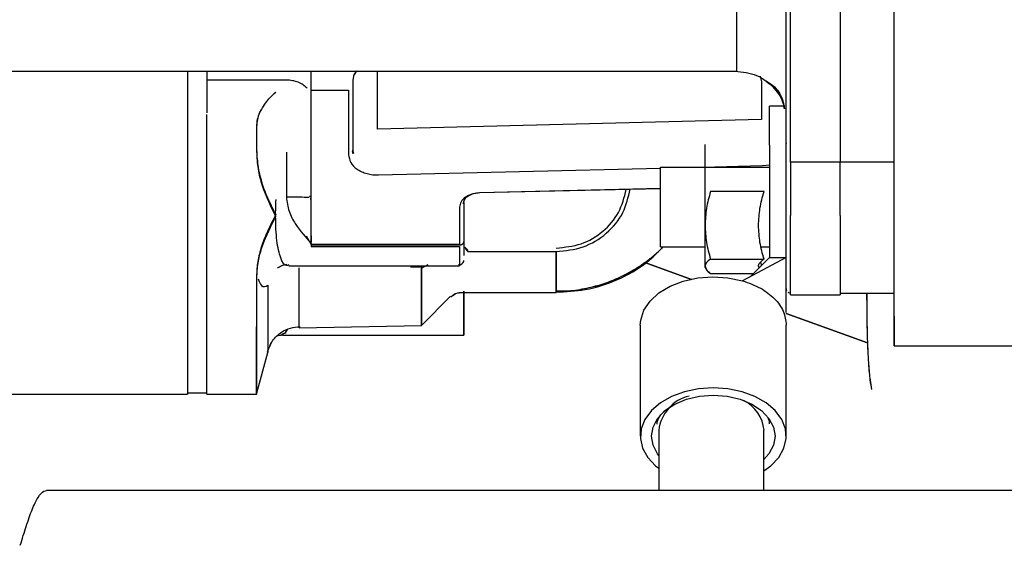
# Paper-space layout 'Sheet2' of a CAD drawing. Units: inches. Extents: x 4 to 303, y 5 to 193.
# Drawn here: x 47 to 49, y 17 to 18 of the extents above; entities that cross this region are included whole.
import ezdxf

# ---------------------------------------------------------------- set-up
doc = ezdxf.new("R2010")
doc.units = ezdxf.units.IN
doc.header["$MEASUREMENT"] = 0

psp = doc.layouts.new('Sheet2')

# ---------------------------------------------------------------- linework, layer by layer
at = {"color": 7, "linetype": 'Continuous', "lineweight": 25, "ltscale": 18}
for p, q in [((48.5639, 18.984), (48.5639, 18.0814)), ((49.0127, 17.388), (49.0127, 18.8337)), ((48.7174, 17.8226), (48.7174, 18.6802)), ((48.8592, 18.6802), (48.8592, 17.8226)), ((48.5639, 18.3783), (48.5639, 18.0814)), ((48.7058, 18.2034), (48.7056, 18.2034)), ((45.1016, 18.0814), (48.5639, 18.0814)), ((46.9992, 18.0814), (46.9992, 17.1622)), ((47.0544, 18.0814), (47.0544, 18.056)), ((47.541, 17.9168), (47.541, 18.0814)), ((48.5639, 18.0863), (48.5641, 18.0863)), ((47.2812, 18.056), (47.0544, 18.056)), ((47.0544, 18.056), (47.0544, 18.0219)), ((47.4702, 18.0552), (47.4702, 18.0411)), ((47.4704, 18.0551), (47.4704, 18.041)), ((48.6309, 18.0671), (48.6347, 18.0512)), ((48.6347, 18.0512), (48.6347, 17.9435)), ((47.3521, 17.5941), (47.3521, 18.0324)), ((47.3521, 17.5881), (47.3521, 18.0277)), ((47.3521, 18.0277), (47.4584, 18.0277)), ((47.3522, 17.5939), (47.3522, 18.0323)), ((47.4584, 18.0277), (47.4584, 17.8439)), ((47.4704, 18.041), (47.4704, 17.8569)), ((47.0544, 17.1622), (47.0544, 17.9581)), ((48.6991, 17.9815), (48.6576, 17.9815)), ((48.6576, 17.8712), (48.6576, 17.9815)), ((48.7013, 17.9815), (48.6997, 17.9815)), ((48.7056, 17.9815), (48.7056, 17.9815)), ((48.6347, 17.9435), (47.541, 17.9168)), ((47.1962, 17.9236), (47.1962, 17.8562)), ((47.1963, 17.9234), (47.1963, 17.8561)), ((48.7053, 17.8766), (48.7043, 17.8739)), ((47.1962, 17.8562), (47.1962, 17.8519)), ((47.2812, 17.8513), (47.2812, 17.7227)), ((47.4717, 17.8465), (47.4692, 17.8536)), ((47.4718, 17.8464), (47.4694, 17.8535)), ((47.4729, 17.8471), (47.4702, 17.857)), ((47.473, 17.8469), (47.4704, 17.8569)), ((48.6576, 17.8712), (48.6576, 17.5508)), ((48.7056, 17.5508), (48.7056, 17.8298)), ((48.7174, 17.8226), (48.7174, 17.6709)), ((48.8592, 17.8226), (48.7174, 17.8226)), ((48.8592, 17.6709), (48.8592, 17.8226)), ((49.0127, 17.8226), (48.8592, 17.8226)), ((47.5439, 17.7859), (48.347, 17.8055)), ((48.347, 17.8084), (48.6576, 17.8084)), ((48.347, 17.5814), (48.347, 17.8084)), ((48.4677, 17.8084), (48.6376, 17.8126)), ((48.6376, 17.8126), (48.6576, 17.8149)), ((48.7056, 17.8084), (48.7058, 17.8084)), ((48.347, 17.7469), (47.8319, 17.7347)), ((48.347, 17.7471), (47.8323, 17.7349)), ((48.6423, 17.7389), (48.4898, 17.7389)), ((47.3467, 17.7259), (47.3498, 17.7255)), ((47.3468, 17.7258), (47.35, 17.7254)), ((47.3497, 17.7248), (47.3521, 17.7249)), ((47.7869, 17.7075), (47.7869, 17.6008)), ((48.7056, 17.68), (48.7056, 17.7254)), ((47.7749, 17.6946), (47.7749, 17.5881)), ((48.7174, 17.4447), (48.7174, 17.6709)), ((48.8592, 17.6709), (48.8592, 17.4447)), ((48.4741, 17.5259), (48.4741, 17.6426)), ((47.3379, 17.6131), (47.3521, 17.5884)), ((47.3521, 17.6131), (47.3521, 17.5946)), ((47.7867, 17.601), (47.7867, 17.5958)), ((47.7869, 17.6008), (47.7869, 17.5956)), ((47.3521, 17.5884), (47.3521, 17.5828)), ((47.7749, 17.5881), (47.3521, 17.5881)), ((47.3521, 17.587), (47.7749, 17.587)), ((47.3521, 17.5828), (47.7749, 17.5828)), ((47.7749, 17.5828), (47.7749, 17.5271)), ((47.7977, 17.5724), (47.79, 17.5807)), ((47.7979, 17.5723), (47.7901, 17.5806)), ((47.7903, 17.577), (47.7985, 17.5678)), ((47.7985, 17.5678), (48.0501, 17.5678)), ((48.0501, 17.5678), (48.0501, 17.4516)), ((48.0501, 17.4516), (48.0501, 17.5678)), ((48.347, 17.5814), (48.4741, 17.5814)), ((48.6339, 17.5814), (48.6576, 17.5814)), ((48.7056, 17.5814), (48.7058, 17.5814)), ((48.4898, 17.5464), (48.6423, 17.5464)), ((48.7056, 17.5508), (48.5808, 17.4847)), ((48.6576, 17.5508), (48.6027, 17.4963)), ((48.6324, 17.5377), (48.6352, 17.5286)), ((48.6576, 17.5508), (48.7056, 17.5508)), ((48.7056, 17.3945), (48.7056, 17.5508)), ((47.2877, 17.5271), (47.7749, 17.5271)), ((47.3172, 17.3507), (47.3172, 17.522)), ((47.6344, 17.5243), (47.6662, 17.5246)), ((47.6658, 17.5205), (47.6851, 17.5309)), ((47.6662, 17.5246), (47.6658, 17.5205)), ((47.6658, 17.5205), (47.6658, 17.3578)), ((47.6658, 17.3578), (47.6658, 17.5205)), ((47.7749, 17.5309), (47.7751, 17.5309)), ((48.3026, 17.5365), (48.4357, 17.4886)), ((48.4357, 17.4886), (48.3026, 17.5365)), ((48.4741, 17.5223), (48.4741, 17.5259)), ((48.4741, 17.5259), (48.4771, 17.5186)), ((48.4741, 17.5223), (48.4765, 17.5183)), ((48.4783, 17.5156), (48.4898, 17.5055)), ((47.1962, 17.5027), (47.1962, 17.4261)), ((47.1963, 17.5025), (47.1963, 17.1655)), ((48.4898, 17.5055), (48.6119, 17.5055)), ((47.2279, 17.472), (47.2279, 17.2806)), ((47.7867, 17.455), (47.7867, 17.3297)), ((48.0501, 17.455), (48.0502, 17.455)), ((48.0501, 17.4549), (48.0504, 17.4549)), ((47.1962, 17.4261), (47.1962, 17.1622)), ((47.6658, 17.3578), (47.7492, 17.4412)), ((47.7734, 17.4516), (48.0501, 17.4516)), ((47.7867, 17.437), (47.7867, 17.4526)), ((47.7869, 17.4368), (47.7869, 17.4527)), ((48.7174, 17.4447), (48.8592, 17.4447)), ((48.8592, 17.4496), (49.0127, 17.4496)), ((48.7056, 17.3915), (48.9371, 17.3082)), ((48.9371, 17.3082), (48.7056, 17.3915)), ((49.0127, 17.2995), (49.0127, 17.388)), ((49.0129, 17.2993), (49.0129, 17.3879)), ((47.1962, 17.1622), (47.1962, 17.3538)), ((47.3172, 17.3507), (47.6658, 17.3578)), ((48.2898, 17.3585), (48.2898, 17.0424)), ((48.7056, 17.0424), (48.7056, 17.3588)), ((48.7056, 17.2382), (48.7056, 17.3584)), ((47.2575, 17.3289), (47.2672, 17.3297)), ((47.2649, 17.3299), (47.272, 17.3346)), ((47.2697, 17.3297), (47.7867, 17.3297)), ((47.7867, 17.3307), (47.7867, 17.3389)), ((47.7867, 17.3327), (47.7882, 17.3327)), ((47.7867, 17.3326), (47.7883, 17.3326)), ((49.0127, 17.2995), (49.0129, 17.2995)), ((49.0129, 17.2993), (50.1775, 17.2993)), ((47.1962, 17.1622), (47.2279, 17.2806)), ((47.2279, 17.2833), (47.2281, 17.2842)), ((45.9852, 17.1622), (46.9992, 17.1622)), ((46.9992, 17.1655), (47.0544, 17.1655)), ((47.0544, 17.1622), (47.1962, 17.1622)), ((48.3422, 17.059), (48.3422, 16.8877)), ((48.6422, 16.8877), (48.6422, 17.059)), ((58.3098, 16.8877), (46.5979, 16.8877))]:
    psp.add_line(p, q, dxfattribs=at)
at = {"color": 7, "linetype": 'Continuous', "lineweight": 25, "ltscale": 18, "flags": 128}
for points in [[(48.2898, 17.3585), (48.2909, 17.3728), (48.2999, 17.4009), (48.3175, 17.4271), (48.3428, 17.4503), (48.3749, 17.4696), (48.4123, 17.484), (48.4534, 17.493), (48.4964, 17.4962), (48.5395, 17.4934), (48.5808, 17.4847)], [(48.4977, 17.1801), (48.4559, 17.1773), (48.4157, 17.1689), (48.3789, 17.1554), (48.347, 17.1373), (48.3213, 17.1152), (48.3028, 17.0902), (48.2922, 17.0633), (48.2901, 17.0354), (48.2964, 17.0079), (48.3111, 16.9818), (48.3333, 16.9582), (48.3422, 16.9511)], [(48.6422, 16.9434), (48.6621, 16.9582), (48.6844, 16.9818), (48.699, 17.0079), (48.7053, 17.0354), (48.7032, 17.0633), (48.6927, 17.0902), (48.6741, 17.1152), (48.6484, 17.1373), (48.6165, 17.1554), (48.5797, 17.1689), (48.5396, 17.1773), (48.4977, 17.1801)], [(48.3422, 16.9877), (48.3391, 16.9918), (48.326, 17.0165), (48.3216, 17.0424), (48.326, 17.0684), (48.3391, 17.093), (48.36, 17.1151), (48.3879, 17.1336), (48.4213, 17.1475), (48.4585, 17.1561), (48.4977, 17.159)], [(48.4977, 17.159), (48.5369, 17.1561), (48.5741, 17.1475), (48.6075, 17.1336), (48.6354, 17.1151), (48.6564, 17.093), (48.6694, 17.0684), (48.6738, 17.0424), (48.6694, 17.0165), (48.6564, 16.9918), (48.6422, 16.9757)]]:
    psp.add_lwpolyline(points, dxfattribs=at)
at = {"color": 7, "linetype": 'Continuous', "lineweight": 25, "ltscale": 324}
for centre, radius, start, end in [((48.4554, 17.0457), 0.114, 103.2171, 173.3125), ((48.539, 17.0508), 0.1036, 4.5373, 64.12)]:
    psp.add_arc(centre, radius, start, end, dxfattribs=at)
at = {"color": 7, "linetype": 'Continuous', "lineweight": 25, "ltscale": 18}
for points in [[(48.7056, 17.8395), (48.7056, 17.8568), (48.7056, 17.8913), (48.7056, 17.9647), (48.7056, 18.053), (48.7056, 18.1565), (48.7056, 18.2734), (48.7056, 18.4026), (48.7056, 18.5417), (48.7056, 18.6413), (48.7056, 18.6911)], [(48.7058, 17.8394), (48.7058, 17.8566), (48.7058, 17.8911), (48.7058, 17.9646), (48.7058, 18.0528), (48.7058, 18.1563), (48.7058, 18.2733), (48.7058, 18.4025), (48.7058, 18.5415), (48.7058, 18.6412), (48.7058, 18.691)], [(47.3403, 18.0327), (47.3367, 18.0361), (47.3296, 18.0429), (47.315, 18.0502), (47.2987, 18.0551), (47.287, 18.0557), (47.2812, 18.056)], [(47.0544, 18.0219), (47.0544, 18.018), (47.0544, 18.01), (47.0544, 17.9952), (47.0544, 17.9793), (47.0544, 17.9683), (47.0544, 17.9628)], [(47.0546, 18.0218), (47.0546, 18.0178), (47.0546, 18.0099), (47.0546, 17.9951), (47.0546, 17.9791), (47.0546, 17.9682), (47.0546, 17.9627)], [(48.5808, 17.4847), (48.5986, 17.4784), (48.6341, 17.4657), (48.6738, 17.4349), (48.7006, 17.3984), (48.7039, 17.3718), (48.7056, 17.3585)], [(47.7867, 17.3389), (47.7867, 17.3441), (47.7867, 17.3546), (47.7867, 17.3734), (47.7867, 17.3829)]]:
    psp.add_open_spline(points, degree=3, dxfattribs=at)
for points, knots in [([(48.7056, 17.834), (48.7056, 17.8511), (48.7056, 17.8855), (48.7056, 17.9588), (48.7056, 18.0469), (48.7056, 18.1503), (48.7056, 18.2671), (48.7056, 18.3961), (48.7056, 18.5351), (48.7056, 18.6347), (48.7056, 18.6845)], [0, 0, 0, 0, 0.125, 0.25, 0.375, 0.5, 0.625, 0.75, 0.875, 1, 1, 1, 1]), ([(47.3521, 18.0324), (47.3521, 18.0433), (47.3521, 18.064), (47.3521, 18.0758), (47.3521, 18.0814)], [0, 0, 0, 0, 0.526259, 1, 1, 1, 1]), ([(47.3522, 18.0323), (47.3522, 18.0432), (47.3522, 18.0639), (47.3522, 18.0757), (47.3522, 18.0814)], [0, 0, 0, 0, 0.524451, 1, 1, 1, 1]), ([(47.4831, 18.0814), (47.4812, 18.0801), (47.4732, 18.0751), (47.4715, 18.0638), (47.4702, 18.0552)], [0, 0, 0, 0, 0.23915, 1, 1, 1, 1]), ([(47.4834, 18.0814), (47.4815, 18.0801), (47.4735, 18.075), (47.4717, 18.0637), (47.4704, 18.0551)], [0, 0, 0, 0, 0.245313, 1, 1, 1, 1]), ([(48.5594, 18.0813), (48.5808, 18.0792), (48.6235, 18.075), (48.6708, 18.0368), (48.6957, 18.0005), (48.6987, 17.9794), (48.6993, 17.9748)], [0, 0, 0, 0, 0.332387, 0.664774, 0.92678, 1, 1, 1, 1]), ([(48.6484, 18.0541), (48.6566, 18.0487), (48.6786, 18.0341), (48.6962, 18.0037), (48.6994, 17.9809), (48.7003, 17.9745)], [0, 0, 0, 0, 0.297405, 0.802733, 1, 1, 1, 1]), ([(48.6484, 18.0541), (48.6566, 18.0486), (48.6788, 18.0341), (48.6964, 18.0037), (48.6996, 17.9809), (48.7004, 17.9746)], [0, 0, 0, 0, 0.299605, 0.804684, 1, 1, 1, 1]), ([(47.2045, 17.9624), (47.2101, 17.9721), (47.2192, 17.9881), (47.2355, 18.0079), (47.2452, 18.017), (47.2505, 18.0219)], [0, 0, 0, 0, 0.415215, 0.680988, 1, 1, 1, 1]), ([(47.2047, 17.9622), (47.2102, 17.972), (47.2194, 17.9879), (47.2356, 18.0078), (47.2454, 18.0168), (47.2507, 18.0218)], [0, 0, 0, 0, 0.415215, 0.680988, 1, 1, 1, 1]), ([(47.2045, 17.9624), (47.2021, 17.9564), (47.197, 17.944), (47.1965, 17.9305), (47.1962, 17.9236)], [0, 0, 0, 0, 0.483086, 1, 1, 1, 1]), ([(47.2047, 17.9622), (47.2022, 17.9562), (47.1972, 17.9438), (47.1966, 17.9304), (47.1963, 17.9234)], [0, 0, 0, 0, 0.483086, 1, 1, 1, 1]), ([(48.4741, 17.8146), (48.4741, 17.8253), (48.4741, 17.8468), (48.4741, 17.8657), (48.4741, 17.8745), (48.4741, 17.8727), (48.4741, 17.8724)], [0, 0, 0, 0, 0.31027, 0.62054, 0.93081, 1, 1, 1, 1]), ([(47.1962, 17.8562), (47.1971, 17.8398), (47.1989, 17.8071), (47.2115, 17.7598), (47.2289, 17.7147), (47.2433, 17.6864), (47.2505, 17.6723)], [0, 0, 0, 0, 0.249855, 0.499824, 0.749877, 1, 1, 1, 1]), ([(47.1962, 17.8519), (47.1971, 17.8356), (47.1989, 17.8028), (47.2155, 17.7396), (47.2365, 17.6966), (47.2505, 17.668)], [0, 0, 0, 0, 0.250008, 0.50013, 1, 1, 1, 1]), ([(47.1963, 17.8561), (47.1972, 17.8397), (47.199, 17.807), (47.2117, 17.7597), (47.2291, 17.7145), (47.2435, 17.6863), (47.2507, 17.6721)], [0, 0, 0, 0, 0.249855, 0.499824, 0.749877, 1, 1, 1, 1]), ([(47.4702, 17.857), (47.4701, 17.8559), (47.4701, 17.8546), (47.4692, 17.8536), (47.4692, 17.8536)], [0, 0, 0, 0, 0.960273, 1, 1, 1, 1]), ([(47.4704, 17.8569), (47.4703, 17.8557), (47.4703, 17.8545), (47.4694, 17.8535), (47.4693, 17.8535)], [0, 0, 0, 0, 0.960273, 1, 1, 1, 1]), ([(47.4584, 17.8439), (47.4596, 17.8362), (47.4621, 17.821), (47.4784, 17.8046), (47.4957, 17.7949), (47.5107, 17.7895), (47.527, 17.7862), (47.5383, 17.786), (47.5439, 17.7859)], [0, 0, 0, 0, 0.249474, 0.498873, 0.624162, 0.749447, 0.874727, 1, 1, 1, 1]), ([(48.7056, 17.6747), (48.7056, 17.6931), (48.7056, 17.7298), (48.7056, 17.7759), (48.7056, 17.813), (48.7056, 17.827), (48.7056, 17.834)], [0, 0, 0, 0, 0.25, 0.5, 0.75, 1, 1, 1, 1]), ([(48.4741, 17.6426), (48.4741, 17.6576), (48.4741, 17.6874), (48.4741, 17.7337), (48.4741, 17.7779), (48.4741, 17.8024), (48.4741, 17.8146)], [0, 0, 0, 0, 0.25, 0.5, 0.75, 1, 1, 1, 1]), ([(47.8319, 17.7347), (47.8243, 17.7339), (47.8093, 17.7324), (47.7905, 17.7231), (47.7774, 17.71), (47.7757, 17.6997), (47.7749, 17.6946)], [0, 0, 0, 0, 0.249996, 0.499998, 0.75, 1, 1, 1, 1]), ([(47.7857, 17.704), (47.7862, 17.708), (47.7872, 17.716), (47.7976, 17.7264), (47.813, 17.734), (47.8258, 17.7353), (47.8322, 17.7359)], [0, 0, 0, 0, 0.245461, 0.493733, 0.745156, 1, 1, 1, 1]), ([(47.7858, 17.7039), (47.7864, 17.7079), (47.7874, 17.7158), (47.7977, 17.7263), (47.8132, 17.7339), (47.8259, 17.7351), (47.8324, 17.7358)], [0, 0, 0, 0, 0.245461, 0.493733, 0.745156, 1, 1, 1, 1]), ([(48.0501, 17.5678), (48.0762, 17.5704), (48.1284, 17.5758), (48.1957, 17.6172), (48.2448, 17.6756), (48.2554, 17.723), (48.2605, 17.7459)], [0, 0, 0, 0, 0.2540409, 0.5080736, 0.7620954, 1, 1, 1, 1]), ([(48.0501, 17.578), (48.0743, 17.5804), (48.1226, 17.5852), (48.1853, 17.6228), (48.2325, 17.6772), (48.2439, 17.7223), (48.2496, 17.7448)], [0, 0, 0, 0, 0.25, 0.5, 0.75, 1, 1, 1, 1]), ([(48.4898, 17.7389), (48.4854, 17.7231), (48.4765, 17.6915), (48.4749, 17.6589), (48.4741, 17.6426)], [0, 0, 0, 0, 0.500103, 1, 1, 1, 1]), ([(48.6266, 17.6426), (48.6274, 17.6589), (48.629, 17.6915), (48.6379, 17.7231), (48.6423, 17.7389)], [0, 0, 0, 0, 0.499897, 1, 1, 1, 1]), ([(47.2505, 17.668), (47.2506, 17.6839), (47.2506, 17.7), (47.252, 17.7164), (47.252, 17.7166)], [0, 0, 0, 0, 0.984932, 1, 1, 1, 1]), ([(47.2812, 17.7227), (47.283, 17.7091), (47.2867, 17.6818), (47.3124, 17.6347), (47.3362, 17.6081), (47.3521, 17.5904)], [0, 0, 0, 0, 0.249641, 0.499991, 1, 1, 1, 1]), ([(47.3458, 17.7217), (47.34, 17.7219), (47.3297, 17.7223), (47.3051, 17.7227), (47.289, 17.7227), (47.2812, 17.7227)], [0, 0, 0, 0, 0.400035, 0.711376, 1, 1, 1, 1]), ([(47.3521, 17.7083), (47.3519, 17.7101), (47.3513, 17.7144), (47.351, 17.7187), (47.3509, 17.7213)], [0, 0, 0, 0, 0.414117, 1, 1, 1, 1]), ([(47.3521, 17.5904), (47.3521, 17.6122), (47.3521, 17.6558), (47.3521, 17.6992), (47.3521, 17.7209)], [0, 0, 0, 0, 0.500002, 1, 1, 1, 1]), ([(47.2505, 17.6723), (47.2433, 17.6583), (47.2289, 17.6303), (47.2115, 17.5878), (47.1989, 17.5448), (47.1971, 17.5167), (47.1962, 17.5027)], [0, 0, 0, 0, 0.250118, 0.500175, 0.750144, 1, 1, 1, 1]), ([(47.2505, 17.668), (47.2365, 17.64), (47.2155, 17.5979), (47.1989, 17.5406), (47.1971, 17.5126), (47.1962, 17.4985)], [0, 0, 0, 0, 0.499867, 0.74999, 1, 1, 1, 1]), ([(47.2507, 17.6721), (47.2435, 17.6581), (47.2291, 17.6301), (47.2117, 17.5877), (47.199, 17.5447), (47.1972, 17.5166), (47.1963, 17.5025)], [0, 0, 0, 0, 0.250118, 0.500175, 0.750144, 1, 1, 1, 1]), ([(47.2877, 17.5299), (47.2857, 17.529), (47.2763, 17.5251), (47.2641, 17.5471), (47.2548, 17.5875), (47.2511, 17.631), (47.2507, 17.6557), (47.2505, 17.668)], [0, 0, 0, 0, 0.082325, 0.387808, 0.693164, 0.846583, 1, 1, 1, 1]), ([(48.7056, 17.4577), (48.7056, 17.4588), (48.7056, 17.4611), (48.7056, 17.4899), (48.7056, 17.5367), (48.7056, 17.5991), (48.7056, 17.6495), (48.7056, 17.6747)], [0, 0, 0, 0, 0.179797, 0.384847, 0.589898, 0.794949, 1, 1, 1, 1]), ([(48.4741, 17.6426), (48.4749, 17.6263), (48.4765, 17.5937), (48.4854, 17.5622), (48.4898, 17.5464)], [0, 0, 0, 0, 0.499897, 1, 1, 1, 1]), ([(48.4741, 17.5259), (48.4741, 17.5302), (48.4741, 17.5386), (48.4741, 17.5654), (48.4741, 17.6001), (48.4741, 17.6285), (48.4741, 17.6426)], [0, 0, 0, 0, 0.25, 0.5, 0.75, 1, 1, 1, 1]), ([(48.4741, 17.6426), (48.4749, 17.6263), (48.4765, 17.5937), (48.4854, 17.5622), (48.4898, 17.5464)], [0, 0, 0, 0, 0.499897, 1, 1, 1, 1]), ([(48.6423, 17.5464), (48.6379, 17.5622), (48.629, 17.5937), (48.6274, 17.6263), (48.6266, 17.6426)], [0, 0, 0, 0, 0.500103, 1, 1, 1, 1]), ([(47.7749, 17.587), (47.7765, 17.5871), (47.7795, 17.5874), (47.7835, 17.5894), (47.7862, 17.5923), (47.7865, 17.5946), (47.7867, 17.5958)], [0, 0, 0, 0, 0.2499552, 0.4999971, 0.7500405, 1, 1, 1, 1]), ([(47.7751, 17.5868), (47.7766, 17.587), (47.7797, 17.5872), (47.7836, 17.5893), (47.7864, 17.5922), (47.7867, 17.5945), (47.7869, 17.5956)], [0, 0, 0, 0, 0.249955, 0.499997, 0.750041, 1, 1, 1, 1]), ([(47.7867, 17.5958), (47.7867, 17.5868), (47.7867, 17.5708), (47.7867, 17.5613), (47.7867, 17.5571)], [0, 0, 0, 0, 0.556259, 1, 1, 1, 1]), ([(47.7869, 17.5956), (47.7869, 17.5867), (47.7869, 17.5706), (47.7869, 17.5612), (47.7869, 17.557)], [0, 0, 0, 0, 0.556259, 1, 1, 1, 1]), ([(47.798, 17.5716), (47.798, 17.5716), (47.7981, 17.5717), (47.7981, 17.5718), (47.7981, 17.5719), (47.7981, 17.572), (47.7979, 17.5722), (47.7978, 17.5723), (47.7977, 17.5724)], [0, 0, 0, 0, 0.139998, 0.263543, 0.382266, 0.503104, 0.754748, 1, 1, 1, 1]), ([(47.7981, 17.5714), (47.7982, 17.5715), (47.7982, 17.5715), (47.7983, 17.5716), (47.7983, 17.5718), (47.7982, 17.5719), (47.7981, 17.5721), (47.7979, 17.5722), (47.7979, 17.5723)], [0, 0, 0, 0, 0.139998, 0.263543, 0.382266, 0.503104, 0.754748, 1, 1, 1, 1]), ([(48.0501, 17.4559), (48.0596, 17.4557), (48.0868, 17.4553), (48.1308, 17.4618), (48.1801, 17.4741), (48.2215, 17.4899), (48.2527, 17.5053), (48.2739, 17.5175), (48.2882, 17.5267), (48.2981, 17.5335), (48.305, 17.5385), (48.3098, 17.542), (48.3132, 17.5446), (48.3155, 17.5464), (48.3181, 17.5485), (48.3209, 17.5507), (48.326, 17.5549), (48.3352, 17.5626), (48.3456, 17.5719), (48.3526, 17.5792), (48.3548, 17.5814)], [0, 0, 0, 0, 0.084369, 0.240301, 0.392889, 0.533617, 0.632525, 0.701416, 0.749761, 0.783816, 0.807851, 0.82483, 0.83683, 0.845313, 0.851311, 0.86579, 0.876859, 0.910269, 0.972154, 1, 1, 1, 1]), ([(48.0502, 17.4529), (48.0779, 17.4539), (48.1379, 17.4561), (48.2259, 17.486), (48.3021, 17.5277), (48.34, 17.5661), (48.3551, 17.5814)], [0, 0, 0, 0, 0.24338, 0.526921, 0.810462, 1, 1, 1, 1]), ([(48.0503, 17.4557), (48.0598, 17.4556), (48.0869, 17.4552), (48.131, 17.4617), (48.1802, 17.4739), (48.2217, 17.4898), (48.2529, 17.5052), (48.274, 17.5174), (48.2884, 17.5266), (48.2983, 17.5334), (48.3052, 17.5383), (48.31, 17.5419), (48.3133, 17.5445), (48.3157, 17.5463), (48.3183, 17.5483), (48.321, 17.5505), (48.3262, 17.5547), (48.3353, 17.5625), (48.3458, 17.5718), (48.3528, 17.5791), (48.3551, 17.5814)], [0, 0, 0, 0, 0.0843219, 0.2401658, 0.3926677, 0.5333167, 0.6321686, 0.7010214, 0.7493392, 0.7833751, 0.8073962, 0.8243654, 0.8363587, 0.8448373, 0.8508318, 0.8653024, 0.8763651, 0.9097563, 0.9716069, 1, 1, 1, 1]), ([(47.7721, 17.5314), (47.7741, 17.5312), (47.7782, 17.5309), (47.7836, 17.5342), (47.7864, 17.5387), (47.7866, 17.5418), (47.7867, 17.5429)], [0, 0, 0, 0, 0.282775, 0.56555, 0.848326, 1, 1, 1, 1]), ([(47.7723, 17.5313), (47.7743, 17.5311), (47.7784, 17.5307), (47.7838, 17.5341), (47.7866, 17.5386), (47.7868, 17.5417), (47.7869, 17.5428)], [0, 0, 0, 0, 0.282775, 0.56555, 0.848326, 1, 1, 1, 1]), ([(48.4898, 17.5464), (48.4854, 17.5431), (48.4765, 17.5364), (48.4749, 17.5294), (48.4741, 17.5259)], [0, 0, 0, 0, 0.500104, 1, 1, 1, 1]), ([(48.4898, 17.5464), (48.4854, 17.5431), (48.4765, 17.5364), (48.4749, 17.5294), (48.4741, 17.5259)], [0, 0, 0, 0, 0.500103, 1, 1, 1, 1]), ([(48.6283, 17.5217), (48.6276, 17.5231), (48.6251, 17.528), (48.6297, 17.5364), (48.6381, 17.5431), (48.6423, 17.5464)], [0, 0, 0, 0, 0.169358, 0.584593, 1, 1, 1, 1]), ([(47.2559, 17.5214), (47.2593, 17.5236), (47.2663, 17.528), (47.2772, 17.5305), (47.2828, 17.5317)], [0, 0, 0, 0, 0.497837, 1, 1, 1, 1]), ([(48.4762, 17.5208), (48.4767, 17.519), (48.4783, 17.5138), (48.4852, 17.5088), (48.4898, 17.5055)], [0, 0, 0, 0, 0.332494, 1, 1, 1, 1]), ([(47.2003, 17.4904), (47.2034, 17.4827), (47.2109, 17.4639), (47.2216, 17.469), (47.2279, 17.472)], [0, 0, 0, 0, 0.413008, 1, 1, 1, 1]), ([(47.7867, 17.3829), (47.7867, 17.3935), (47.7867, 17.4148), (47.7867, 17.4416), (47.7867, 17.455)], [0, 0, 0, 0, 0.5, 1, 1, 1, 1]), ([(48.7056, 17.4616), (48.7057, 17.4605), (48.7057, 17.4584), (48.707, 17.4567), (48.7076, 17.4558)], [0, 0, 0, 0, 0.517551, 1, 1, 1, 1]), ([(47.7499, 17.4384), (47.7553, 17.4432), (47.7623, 17.4495), (47.7714, 17.4504), (47.7736, 17.4506)], [0, 0, 0, 0, 0.76141, 1, 1, 1, 1]), ([(47.7505, 17.439), (47.7557, 17.4436), (47.7623, 17.4496), (47.7709, 17.4505), (47.7729, 17.4507)], [0, 0, 0, 0, 0.767307, 1, 1, 1, 1]), ([(47.7867, 17.437), (47.7867, 17.4236), (47.7867, 17.3969), (47.7867, 17.3657), (47.7867, 17.3441), (47.7867, 17.3331), (47.7867, 17.3339), (47.7867, 17.3341)], [0, 0, 0, 0, 0.221463, 0.442927, 0.66439, 0.885853, 1, 1, 1, 1]), ([(47.7869, 17.4368), (47.7869, 17.4235), (47.7869, 17.3967), (47.7869, 17.3656), (47.7869, 17.344), (47.7869, 17.333), (47.7869, 17.3337), (47.7869, 17.334)], [0, 0, 0, 0, 0.221463, 0.442927, 0.66439, 0.885853, 1, 1, 1, 1]), ([(48.7103, 17.4525), (48.7116, 17.4514), (48.7133, 17.45), (48.7154, 17.45), (48.7158, 17.4501)], [0, 0, 0, 0, 0.770288, 1, 1, 1, 1]), ([(48.9347, 17.4496), (48.9347, 17.4416), (48.9349, 17.4198), (48.9351, 17.3803), (48.9359, 17.3352), (48.9375, 17.2891), (48.94, 17.2447), (48.9435, 17.2049), (48.9469, 17.1842), (48.9484, 17.1755)], [0, 0, 0, 0, 0.075299, 0.203911, 0.365024, 0.508911, 0.674043, 0.861897, 1, 1, 1, 1]), ([(48.9349, 17.4496), (48.9349, 17.4416), (48.935, 17.4197), (48.9353, 17.3802), (48.9361, 17.335), (48.9376, 17.289), (48.9402, 17.2445), (48.9437, 17.2048), (48.9471, 17.1842), (48.9485, 17.1755)], [0, 0, 0, 0, 0.075749, 0.204403, 0.365569, 0.509504, 0.67469, 0.862606, 1, 1, 1, 1]), ([(49.0127, 17.3839), (49.0127, 17.3764), (49.0127, 17.354), (49.0127, 17.3278), (49.0127, 17.3062), (49.0127, 17.2976), (49.0127, 17.3016), (49.0127, 17.3184), (49.0127, 17.3465), (49.0127, 17.3742), (49.0127, 17.388)], [0, 0, 0, 0, 0.067809, 0.200979, 0.334149, 0.467319, 0.60049, 0.73366, 0.86683, 1, 1, 1, 1]), ([(47.2272, 17.2814), (47.2312, 17.2926), (47.2392, 17.3152), (47.2641, 17.3384), (47.292, 17.352), (47.3107, 17.3534), (47.3201, 17.3541)], [0, 0, 0, 0, 0.279718, 0.559437, 0.779716, 1, 1, 1, 1]), ([(47.2274, 17.2812), (47.2314, 17.2925), (47.2394, 17.3151), (47.2643, 17.3383), (47.2922, 17.3518), (47.3109, 17.3533), (47.3202, 17.354)], [0, 0, 0, 0, 0.279718, 0.559437, 0.779716, 1, 1, 1, 1]), ([(47.272, 17.3346), (47.2749, 17.3348), (47.2785, 17.3349), (47.2839, 17.3447), (47.2849, 17.3466)], [0, 0, 0, 0, 0.8045579, 1, 1, 1, 1]), ([(47.2725, 17.335), (47.2752, 17.3351), (47.2787, 17.3352), (47.2839, 17.3446), (47.2849, 17.3466)], [0, 0, 0, 0, 0.796498, 1, 1, 1, 1]), ([(48.3381, 17.077), (48.338, 17.0781), (48.3377, 17.082), (48.3397, 17.0887), (48.3453, 17.0996), (48.3557, 17.1114), (48.3659, 17.1205), (48.3737, 17.125), (48.375, 17.1258)], [0, 0, 0, 0, 0.091681, 0.339205, 0.552099, 0.757523, 0.958854, 1, 1, 1, 1]), ([(48.6527, 17.094), (48.6531, 17.0935), (48.6558, 17.0893), (48.6572, 17.0838), (48.6573, 17.0794), (48.6573, 17.0773)], [0, 0, 0, 0, 0.076779, 0.578021, 1, 1, 1, 1]), ([(46.5229, 16.7317), (46.5285, 16.7501), (46.5398, 16.7868), (46.5566, 16.8351), (46.5735, 16.8704), (46.5873, 16.8861), (46.5954, 16.8873), (46.5979, 16.8877)], [0, 0, 0, 0, 0.224573, 0.44918, 0.673787, 0.898394, 1, 1, 1, 1])]:
    psp.add_open_spline(points, degree=3, knots=knots, dxfattribs=at)

doc.saveas('drawing.dxf')
